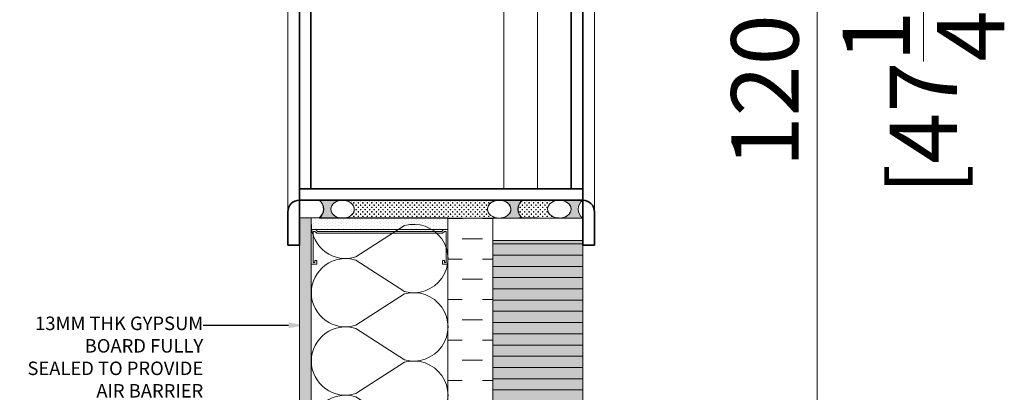
# Model space of a CAD drawing. Units: millimetres. Extents: x -449186 to 0, y -14390 to 33364.
# Drawn here: x -437737 to -436642, y 21856 to 22271 of the extents above; entities that cross this region are included whole.
import ezdxf
from ezdxf import colors
from ezdxf.entities.mleader import LeaderData, LeaderLine
from ezdxf.math import Vec2, Vec3

# ---------------------------------------------------------------- set-up
doc = ezdxf.new("R2010")
doc.units = ezdxf.units.MM
doc.header["$MEASUREMENT"] = 0
doc.header["$PDMODE"] = 35
doc.layers.get('0').update_dxf_attribs({"lineweight": 0})
doc.layers.get('Defpoints').update_dxf_attribs({"color": 8, "lineweight": 0})
for name, color, linetype, lineweight in [('0-C-Studs', 4, 'Continuous', 5), ('0-Grout', 142, 'Continuous', 0), ('0-Hatch', 251, 'Continuous', 0), ('0-Panel-Type-01', 24, 'Continuous', 20), ('1 DIM', 1, 'Continuous', 5), ('1-NOTES', 2, 'Continuous', 15), ('A-GENM', 13, 'Continuous', 18), ('A-HATCH', 214, 'Continuous', 5), ('A-INSUL', 94, 'Continuous', 0), ('A-INTWALL', 6, 'Continuous', 20)]:
    doc.layers.add(name, color=color, linetype=linetype, lineweight=lineweight)
doc.layers.add('0-VP-HATCH', color=7, linetype='Continuous', lineweight=20, true_color=0xa6a6a6)
doc.layers.add('A-INSULRIGID', color=7, linetype='Continuous', lineweight=0, true_color=0x707070)
doc.styles.add('Arial-Narrow', font='ARIALN.TTF')
doc.styles.get("Standard").update_dxf_attribs({"font": 'arial.ttf'})
doc.dimstyles.new('A-25', dxfattribs={"dimscale": 100, "dimtxt": 0.75, "dimasz": 0.75, "dimexe": 0.25, "dimexo": 0.75, "dimgap": 0.2, "dimtad": 1, "dimdec": 0, "dimzin": 0, "dimdsep": 46, "dimtxsty": 'Arial-Narrow', "dimblk": 'DOTSMALL', "dimcen": 0, "dimdle": 0.25, "dimclrt": 3, "dimadec": 0, "dimazin": 0, "dimtfac": 1, "dimtdec": 0, "dimtix": 1, "dimtmove": 2, "dimatfit": 3, "dimfxl": 1, "dimtfillclr": 1, "dimtolj": 1, "dimtzin": 0, "dimlwd": 5, "dimlwe": 5, "dimarcsym": 0})
pattern_1 = [(0, (221731.356588, 321745.219682), (2.5, 2.5), [1.25, -3.75]), (90, (221731.981588, 321744.594682), (-2.5, 2.5), [1.25, -3.75])]

# ---------------------------------------------------------------- blocks, each defined once
blk = doc.blocks.new('*U26')
at = {"layer": 'A-INSULRIGID'}
h = blk.add_hatch(dxfattribs=at)
h.set_pattern_fill('DASH', color=256, scale=180, angle=180, style=0)
h.set_pattern_definition([(180, (203532.8314255415, 51413.03219321571), (-22.5, -22.5), [22.5, -22.5])])
h.paths.add_polyline_path([(-10.0000000015973, 0), (39.99999999825377, 0), (39.99960068254021, -919.0187923359572), (-10.00039931731086, -919.0187923359572)])
blk.add_lwpolyline([(-10.0000000015973, 0), (39.99999999825377, 0), (39.99960068254021, -919.0187923359572), (-10.00039931731086, -919.0187923359572)], close=True, dxfattribs=at)
blk = doc.blocks.new('*U83')
at = {"color": 0, "flags": 128}
for points in [[(0.5, 1.609251266833866e-14, -0.505862890805583), (0.1755203911065115, -0.2386478322949303), (-0.1818584972920102, -0.009465728827066687, 1.322645214574235), (-0.1818584972919947, -0.4905342711729452), (0.1755203911065123, -0.2613521677050584, -0.5058628908055831), (0.5000000000000162, -0.4999999999999838)], [(0.5000000000000161, -0.4999999999999839, -0.505862890805583), (0.1755203911065277, -0.7386478322949303), (-0.1818584972919941, -0.5094657288270666, 1.322645214574235), (-0.1818584972919786, -0.9905342711729452), (0.1755203911065285, -0.7613521677050584, -0.5058628908055831), (0.5000000000000323, -0.9999999999999838)], [(0.5000000000000323, -0.9999999999999839, -0.505862890805583), (0.1755203911065439, -1.23864783229493), (-0.1818584972919779, -1.009465728827067, 1.322645214574235), (-0.1818584972919624, -1.490534271172945), (0.1755203911065446, -1.261352167705058, -0.5058628908055831), (0.5000000000000485, -1.499999999999984)], [(0.5000000000000484, -1.499999999999984, -0.505862890805583), (0.17552039110656, -1.73864783229493), (-0.1818584972919618, -1.509465728827067, 1.322645214574235), (-0.1818584972919463, -1.990534271172945), (0.1755203911065608, -1.761352167705058, -0.5058628908055831), (0.5000000000000646, -1.999999999999984)], [(0.5000000000000646, -1.999999999999984, -0.505862890805583), (0.1755203911065761, -2.23864783229493), (-0.1818584972919456, -2.009465728827067, 1.322645214574235), (-0.1818584972919301, -2.490534271172945), (0.1755203911065769, -2.261352167705058, -0.5058628908055831), (0.5000000000000808, -2.499999999999984)], [(0.5000000000000807, -2.499999999999984, -0.505862890805583), (0.1755203911065923, -2.73864783229493), (-0.1818584972919295, -2.509465728827067, 1.322645214574235), (-0.181858497291914, -2.990534271172945), (0.1755203911065931, -2.761352167705058, -0.5058628908055831), (0.5000000000000969, -2.999999999999984)], [(0.5000000000000969, -2.999999999999984, -0.505862890805583), (0.1755203911066084, -3.23864783229493), (-0.1818584972919133, -3.009465728827067, 1.322645214574235), (-0.1818584972918978, -3.490534271172945), (0.1755203911066092, -3.261352167705058, -0.5058628908055831), (0.5000000000001131, -3.499999999999984)], [(0.500000000000113, -3.499999999999984, -0.505862890805583), (0.1755203911066246, -3.73864783229493), (-0.1818584972918972, -3.509465728827067, 1.322645214574235), (-0.1818584972918817, -3.990534271172945), (0.1755203911066254, -3.761352167705058, -0.5058628908055831), (0.5000000000001292, -3.999999999999984)]]:
    blk.add_lwpolyline(points, format="xyb", dxfattribs=at)
blk = doc.blocks.new('*U752')
at = {"layer": 'A-HATCH'}
h = blk.add_hatch(dxfattribs=at)
h.set_pattern_fill('DOTS', color=252, scale=50, angle=450, style=0)
h.set_pattern_definition([(90, (-153.1999943799831, -0.001249707769012787), (-3.125, 1.562500000000001), [0, -3.125])])
h.paths.add_polyline_path([(619.3607542989982, 0.005052341498092972), (0, 0), (0, 13), (619.3607542989982, 13.00505234970537)])
at = {"layer": 'A-INTWALL'}
blk.add_lwpolyline([(619.3607542989982, 0.005052341498092972), (0, 0), (0, 13), (619.3607542989982, 13.00505234970537)], close=True, dxfattribs=at)
blk = doc.blocks.new('_DotSmall')
at = {"color": 0, "linetype": 'ByBlock', "const_width": 0.5}
blk.add_lwpolyline([(-0.0625, 0, 1), (0.0625, 0, 1)], format="xyb", close=True, dxfattribs=at)
blk = doc.blocks.new('*D536')
at = {"layer": '1 DIM', "color": 0, "lineweight": 5, "transparency": 16777216}
for p, q in [((-436849.6973382828, 21594.99118906623), (-436849.6973382828, 22844.99118906623)), ((-437035.6885273447, 22819.99118906623), (-436824.6973382828, 22819.99118906623)), ((-437035.6885273447, 21619.99118906623), (-436824.6973382828, 21619.99118906623))]:
    blk.add_line(p, q, dxfattribs=at)
at = {"layer": 'Defpoints', "color": 0, "transparency": 16777216}
for p in [(-437110.6885273447, 22819.99118906623), (-436849.6973382828, 22819.99118906623), (-437110.6885273447, 21619.99118906623)]:
    blk.add_point(p, dxfattribs=at)
at = {"layer": '1 DIM', "color": 0, "lineweight": 5, "transparency": 16777216, "xscale": 75, "yscale": 75, "zscale": 75}
for p, rotation in [((-436849.6973382828, 22819.99118906623), 90), ((-436849.6973382828, 21619.99118906623), 270)]:
    blk.add_blockref('_DotSmall', p, dxfattribs=dict(at, rotation=rotation))
at = {"layer": '1 DIM', "color": 3, "transparency": 16777216, "char_height": 75, "attachment_point": 5, "rotation": 90, "style": 'Arial-Narrow'}
for s, insert in [('\\A1;[47{\\H1x;\\S1/4;}"]', (-436731.632877164, 22219.99118906635)), ('\\A1;1200 ', (-436907.9903123619, 22219.99118906635))]:
    blk.add_mtext(s, dxfattribs=dict(at, insert=insert))
blk = doc.blocks.new('OUI-Generic Models-Garbage Chute - Type 1-4232953-Garbage Chute Plan Detail')
at = {"layer": 'A-GENM', "lineweight": 35}
for p, q in [((4537.592393659979, -1413.393208919209), (4500.592393659979, -1413.393208919209)), ((4500.592393659979, -1413.393208919209), (4500.592393659979, -1426.393208919209)), ((4900.592393659979, -1413.393208919209), (4863.592393659979, -1413.393208919209)), ((4900.592393659979, -1426.393208919209), (4900.592393659979, -1413.393208919209)), ((4500.592393659979, -1426.393208919209), (4550.592393659979, -1426.393208919209)), ((4550.592393659979, -1426.393208919209), (4550.592047699194, -1741.404074629012)), ((4563.292393659991, -1426.393208919209), (4550.592393659979, -1426.393208919209)), ((4837.892393659968, -1426.393208919209), (4563.292393659991, -1426.393208919209)), ((4563.292393659991, -1426.393208919209), (4563.292393659991, -1439.093208919221)), ((4563.292488252793, -1741.404482500686), (4563.292393659991, -1426.393208919209)), ((4837.892393659968, -1439.093208919221), (4837.892393659968, -1426.393208919209)), ((4850.592393659979, -1426.393208919209), (4837.892393659968, -1426.393208919209)), ((4837.892393659968, -1426.393208919209), (4837.89248825277, -1741.404482500744)), ((4850.592047699194, -1741.404074629012), (4850.592393659979, -1426.393208919209)), ((4850.592393659979, -1426.393208919209), (4900.592393659979, -1426.393208919209)), ((4563.292393659991, -1439.093208919221), (4837.892393659968, -1439.093208919221)), ((4563.292488252793, -1741.404482500686), (4563.292488252793, -1728.704482500674)), ((4563.292488252793, -1728.704482500674), (4837.89248825277, -1728.704482500674)), ((4837.89248825277, -1728.704482500674), (4837.89248825277, -1741.404482500686)), ((4500.592488252783, -1754.404482500686), (4500.592488252783, -1741.404482500686)), ((4500.592488252783, -1741.404482500686), (4550.592488252782, -1741.404482500686)), ((4563.292488252793, -1741.404482500686), (4550.592488252782, -1741.404482500686)), ((4837.89248825277, -1741.404482500686), (4563.292488252793, -1741.404482500686)), ((4850.592488252782, -1741.404482500686), (4837.89248825277, -1741.404482500686)), ((4850.592488252782, -1741.404482500686), (4900.592488252782, -1741.404482500686)), ((4900.592488252782, -1741.404482500686), (4900.592488252782, -1754.404482500686)), ((4537.592488252782, -1754.404482500686), (4500.592488252783, -1754.404482500686)), ((4900.592488252782, -1754.404482500686), (4863.592488252782, -1754.404482500686))]:
    blk.add_line(p, q, dxfattribs=at)
at = {"layer": 'A-GENM'}
for p, q in [((4863.592393659979, -1413.393208919209), (4537.592393659979, -1413.393208919209)), ((4837.89244095637, -1476.600392095395), (4563.292440956391, -1476.600392095337)), ((4863.592488252782, -1754.404482500744), (4537.592488252782, -1754.404482500744))]:
    blk.add_line(p, q, dxfattribs=at)
blk.add_lwpolyline([(4837.89244095637, -1439.093208919221), (4563.292484101308, -1439.093208919221), (4563.292484101306, -1514.107575271511), (4837.89244095637, -1514.107575271511)], close=True, dxfattribs=at)
at = {"layer": 'A-GENM', "lineweight": 35}
for centre, radius, start, end in [((4537.592393659979, -1426.393208919209), 12.9999999999995, 0, 90), ((4863.592393659979, -1426.393208919209), 12.99999999999947, 90, 180), ((4537.592488252782, -1741.404482500686), 12.9999999999995, 270, 0), ((4863.592488252782, -1741.404482500686), 12.99999999999947, 180, 270)]:
    blk.add_arc(centre, radius, start, end, dxfattribs=at)
blk = doc.blocks.new('*U745')
at = {"layer": 'A-HATCH'}
h = blk.add_hatch(dxfattribs=at)
h.set_pattern_fill('DOTS', color=252, scale=50, angle=450, style=0)
h.set_pattern_definition([(90, (-620.5652463425331, -0.005062175182656503), (-3.125, 1.562500000000001), [0, -3.125])])
h.paths.add_polyline_path([(151.9955023364482, 0.001239874084449255), (0, 0), (0, 13), (151.9955023364482, 13.00123988229173)])
at = {"layer": 'A-INTWALL'}
blk.add_lwpolyline([(151.9955023364482, 0.001239874084449255), (0, 0), (0, 13), (151.9955023364482, 13.00123988229173)], close=True, dxfattribs=at)
blk = doc.blocks.new('GROUT-03')
at = {"layer": '0-Grout', "true_color": 0xb8b8b8, "transparency": 33554623}
h = blk.add_hatch(color=9, dxfattribs=at)
h.dxf.hatch_style = 1
edge = h.paths.add_edge_path()
edge.add_line((19.64739032217767, 241.0645921667002), (19.64739032217767, 267.0645921666675))
edge.add_arc((9.662390322308056, 274.5345921668035), 12.4700090216393, 216.8009773354684, 323.1990226643437, ccw=False)
edge.add_line((-0.3226096776197664, 267.0645921667002), (-0.3226096776197664, 241.0645921667002))
edge.add_arc((14.93490300473059, 241.2740473572425), 15.25895031543727, 144.1297050183516, 180.786507267696, ccw=False)
edge.add_arc((9.68903756927466, 245.5536880698984), 8.509455036880208, 29.547430966650893, 146.7846144349682, ccw=False)
edge.add_arc((4.203867781441659, 241.2392795219815), 15.44451048557269, -0.6480659662204857, 33.43950775389021, ccw=False)
at = {"layer": '0-Grout', "true_color": 0x636466}
h = blk.add_hatch(dxfattribs=at)
h.set_pattern_fill('CROSS', color=251, scale=10)
h.set_pattern_definition(pattern_1)
edge = h.paths.add_edge_path()
edge.add_line((-0.3226096776197664, 241.0645921667), (-0.2204526446876116, 65.41974583579747))
edge.add_arc((14.511424813536, 67.11604281877851), 14.82921565351949, 140.2134770343524, 186.5683763439398, ccw=False)
edge.add_arc((9.78936608764343, 71.29529845153172), 8.5283081853418, 26.050138073007588, 141.4880463395694, ccw=False)
edge.add_arc((3.963636728236452, 66.94084223427205), 15.73283850348814, -1.647952444723785, 30.986047563928878, ccw=False)
edge.add_line((19.68996807548683, 66.48839363681293), (19.64739032217767, 241.4139668772635))
edge.add_arc((4.979420314950403, 240.763010875639), 14.68240742688234, -44.45618932605578, 2.541086088108102, ccw=False)
edge.add_arc((9.596681688912213, 236.3665065965682), 8.30806816259198, 213.2298246488556, 314.88451282760724, ccw=False)
edge.add_arc((14.86447091290029, 240.8378867988964), 15.18877257010944, 179.1447799320173, 216.4510373315147, ccw=False)
at = {"layer": '0-Grout', "true_color": 0xb8b8b8, "transparency": 33554623}
h = blk.add_hatch(color=9, dxfattribs=at)
h.dxf.hatch_style = 1
edge = h.paths.add_edge_path()
edge.add_line((19.68996807548683, 66.83776834737535), (19.68996807548683, 40.83776834740809))
edge.add_arc((9.704968075559009, 33.36776834727209), 12.47000902167238, 36.80097733554225, 143.199022664418)
edge.add_line((-0.280031924310606, 40.83776834737535), (-0.280031924310606, 66.83776834737535))
edge.add_arc((14.97748075809795, 66.62831315683309), 15.25895031549363, 179.2134927323069, 215.8702949815243)
edge.add_arc((9.73161532258382, 62.34867244417717), 8.509455036885463, 213.2153855650086, 330.4525690333282)
edge.add_arc((4.246445534750819, 66.66308099209402), 15.44451048555518, 326.5604922460669, 360.6480659662215)
at = {"layer": '0-Grout', "true_color": 0x636466}
h = blk.add_hatch(dxfattribs=at)
h.set_pattern_fill('CROSS', color=251, scale=10)
h.set_pattern_definition(pattern_1)
edge = h.paths.add_edge_path()
edge.add_line((-0.280031924310606, 40.83776837869107), (-0.05249510641442612, 44.81239109573664))
edge.add_line((-0.05249510641442612, 44.81239109573664), (-0.06446633872110397, 24.23068457954821))
edge.add_line((-0.06446633872110397, 24.23068457954821), (-0.1357960731256753, 4.202818632416893))
edge.add_line((-0.1357960731256753, 4.202818632416893), (-0.07132973498664796, 4.224007699114736))
edge.add_line((-0.07132973498664796, 4.224007699114736), (-0.07132973498664796, -0.04116057442092824))
edge.add_arc((13.54839196614921, 0.8995220722591739), 13.65216843794993, 145.0522726769279, 183.9510122527866, ccw=False)
edge.add_arc((9.738121190515812, 4.414934817945323), 8.543885241833664, 29.841254204223276, 149.7441286074728, ccw=False)
edge.add_arc((4.286958843236789, 0.135667403544403), 15.43401106918721, -0.6564540127902774, 33.553846195584924, ccw=False)
edge.add_line((19.71995691716438, -0.04116057442092824), (19.83543814113364, 40.83796887713277))
edge.add_arc((9.777773498441093, 33.77692924841688), 12.28881193212607, 35.07098839290943, 144.9301539625941)
at = {"layer": '0-Grout', "true_color": 0xb8b8b8, "transparency": 33554623}
h = blk.add_hatch(color=9, dxfattribs=at)
h.dxf.hatch_style = 1
edge = h.paths.add_edge_path()
edge.add_line((19.71995691716438, -0.04116057442104193), (19.71995691716438, -26.0411605743883))
edge.add_arc((9.734956917236559, -33.51116057454612), 12.47000902167566, 36.80097733565634, 143.1990226645316)
edge.add_line((-0.2500430826912634, -26.04116057442104), (-0.2500430826912634, -0.04116057442104193))
edge.add_arc((15.00746959965909, -0.2506157649632996), 15.25895031543727, 179.213492732304, 215.8702949816484)
edge.add_arc((9.761604164203163, -4.530256477619218), 8.509455036880206, 213.2153855650318, 330.4525690333491)
edge.add_arc((4.276434376370162, -0.2158479296074347), 15.44451048560072, 326.5604922457564, 360.6480659658672)
at = {"layer": '0-Grout'}
for points in [[(19.64739032217767, 241.0645921667002), (19.64739032217767, 267.0645921666675, -0.5007520302023358), (-0.3226096776197664, 267.0645921667002), (-0.3226096776197664, 241.0645921667002, -0.1613235142919423), (2.569880724418908, 250.2150645665052, -0.5613871838311856), (17.09181888739113, 249.7500738696955, -0.1498416708279473), (19.64739032217767, 241.0645921667002, 9.855110202091659)], [(-0.3226096776197664, 241.0645921667), (-0.2204526446876116, 65.41974583579747, -0.2050654477890049), (3.116150302754249, 76.60568747612058, -0.5511072314910984), (17.45128425315488, 75.04056887289391, -0.143362926116048), (19.68996807548683, 66.48839363681293), (19.64739032217767, 241.4139668772635, -0.2079878965792731), (15.45951988716843, 230.4799859896781, -0.475127368067821), (2.64715570746921, 231.813695901223, -0.164232384541221), (-0.3226096776197664, 241.0645921667, -0.001291612032903491)], [(19.68996807548683, 66.83776834737535), (19.68996807548683, 40.83776834740809, 0.5007520302023358), (-0.280031924310606, 40.83776834737535), (-0.280031924310606, 66.83776834737535, 0.1613235142919423), (2.612458477728069, 57.68729594757031, 0.5613871838311856), (17.13439664070029, 58.15228664438007, 0.1498416708279473), (19.68996807548683, 66.83776834737535, -9.855110202091659)], [(-0.280031924310606, 40.83776837869107), (-0.05249510641442612, 44.81239109573664), (-0.06446633872110397, 24.23068457954821), (-0.1357960731256753, 4.202818632416893), (-0.07132973498664796, 4.224007699114736), (-0.07132973498664796, -0.04116057442092824, -0.1713765838342937), (2.358050877111964, 8.719878161920747, -0.5767853535597229), (17.14915044355439, 8.666360512577967, -0.1503892333639475), (19.71995691716438, -0.04116057442092824), (19.83543814113364, 40.83796887713277, 0.5197862690429645), (-0.280031924310606, 40.83776834737535, 1312.250969894596)], [(19.71995691716438, -0.04116057442104193), (19.71995691716438, -26.0411605743883, 0.5007520302023358), (-0.2500430826912634, -26.04116057442104), (-0.2500430826912634, -0.04116057442104193, 0.1613235142919423), (2.642447319347411, -9.191632974226081, 0.5613871838311856), (17.16438548231963, -8.726642277416317, 0.1498416708279473), (19.71995691716438, -0.04116057442104193, -9.855110202091659)]]:
    blk.add_lwpolyline(points, format="xyb", dxfattribs=at)
blk.add_arc((9.916066582023632, 274.8621855943931), 12.47000902165379, 215.4074362294498, 321.2952201011848, dxfattribs=at)
blk.add_ellipse((9.662390322308056, 241.0645921667002), major_axis=(0, -13), ratio=0.7680769230700231, dxfattribs=at)
at = {"layer": '0-Grout', "extrusion": (0, 0, -1)}
for centre in [(9.704968075617217, 66.83776834737535), (9.734956917236559, -0.04116057442104193)]:
    blk.add_ellipse(centre, major_axis=(0, 13), ratio=0.7680769230700231, dxfattribs=at)
blk = doc.blocks.new('*U821')
at = {"layer": '0-Hatch'}
h = blk.add_hatch(dxfattribs=at)
h.set_pattern_fill('ANSI31', color=256, scale=100, angle=45)
h.set_pattern_definition([(90, (221571.3865371603, 321764.219682), (-12.5, 0), [])])
h.paths.add_polyline_path([(24.99999999994179, 100), (404.9999491600612, 100), (404.9999491600612, 0), (24.99999999994179, 0)])
at = {"layer": '0-VP-HATCH', "true_color": 0xbfbfb0}
h = blk.add_hatch(color=9, dxfattribs=at)
h.dxf.hatch_style = 1
h.paths.add_polyline_path([(24.99999999994179, 100), (404.9999491600612, 100), (404.9999491600612, 0), (24.99999999994179, 0)])
at = {"layer": '0-Panel-Type-01'}
for points in [[(0, 100), (24.99999999994179, 100), (24.99999999994179, 0), (0, 0)], [(24.99999999994179, 100), (404.9999491600612, 100), (404.9999491600612, 0), (24.99999999994179, 0)], [(429.999949160003, 100), (404.9999491600612, 100), (404.9999491600612, 0), (429.999949160003, 0)]]:
    blk.add_lwpolyline(points, close=True, dxfattribs=at)

msp = doc.modelspace()

# ---------------------------------------------------------------- linework, layer by layer
at = {"layer": '0-C-Studs'}
msp.add_lwpolyline([(-437260.6742883332, 21998.70417723447), (-437266.4754486886, 21998.71201223115), (-437266.4754486886, 22002.78354325579), (-437264.4397837103, 22002.78354325579), (-437264.4397837103, 22000.74787826606), (-437262.4130568139, 22000.75195313842), (-437262.4130568139, 22035.3309313299), (-437264.4395622641, 22035.33103265674), (-437266.4915016294, 22033.27909329001), (-437406.5228953488, 22033.26760606215), (-437408.5703269926, 22035.31682557022), (-437410.6217070683, 22035.31672300704), (-437410.6217070683, 22000.72558289583), (-437408.5732700566, 22000.71790756614), (-437408.5732700566, 22002.76828227917), (-437406.5423410536, 22002.76828227917), (-437406.5423410536, 21998.70446456529), (-437412.67014408, 21998.70451587092), (-437412.67014408, 22037.36632667101), (-437407.6160936156, 22037.36632667101), (-437405.5794518007, 22035.32963576066), (-437267.4576216429, 22035.32963576066), (-437265.4097181467, 22037.36186033211), (-437260.6701441456, 22037.36186033211), (-437260.6701441456, 21998.70417723447)], dxfattribs=at)

# ---------------------------------------------------------------- block references
at = {"xscale": -1, "rotation": 180}
msp.add_blockref('*U26', (-437250.6675345511, 21131.00234589042), dxfattribs=at)
at = {"layer": '0-Grout', "rotation": 90}
msp.add_blockref('GROUT-03', (-437136.7075638571, 22050.27118130973), dxfattribs=at)
at = {"layer": '0-Panel-Type-01', "rotation": 90}
msp.add_blockref('*U821', (-437110.6677470326, 21620.02118906637), dxfattribs=at)
at = {"layer": 'A-GENM', "rotation": 269.9999999999998}
msp.add_blockref('OUI-Generic Models-Garbage Chute - Type 1-4232953-Garbage Chute Plan Detail', (-435684.2741293582, 26920.61358272636), dxfattribs=at)
at = {"layer": 'A-INSUL', "ltscale": 0.5, "xscale": 152.0000000000113, "yscale": 152.0000000000113, "zscale": 152.0000000000113, "rotation": 180}
msp.add_blockref('*U83', (-437336.5072373112, 21435.09532288535), dxfattribs=at)
at = {"layer": 'A-INTWALL', "xscale": -1, "rotation": 270}
msp.add_blockref('*U752', (-437425.6653982512, 21431.00234589042), dxfattribs=at)
at = {"layer": 'A-INTWALL', "xscale": -1}
msp.add_blockref('*U745', (-437260.6668829885, 22037.36186032376), dxfattribs=at)

# ---------------------------------------------------------------- dimensions: what is measured, and where the dimension line sits
at = {"layer": '1 DIM'}
dim = msp.add_linear_dim(base=(-436849.6973382828, 22819.99118906623), p1=(-437110.6885273444, 21619.99118906622), p2=(-437110.6885273444, 22819.99118906622), angle=90, dimstyle='A-25', override={"dimpost": ' \\X'}, dxfattribs=at)
dim.commit()
dim.dimension.update_dxf_attribs({"geometry": '*D536', "text_midpoint": (-436849.6973382827, 22219.99118906635)})

# ---------------------------------------------------------------- leaders
at = {"layer": '1-NOTES'}
ml = msp.add_multileader_mtext('Standard', dxfattribs=at)
ml.set_content('13MM THK GYPSUM BOARD FULLY SEALED TO PROVIDE AIR BARRIER\\P\\PVAPOUR BARRIER\\P\\P152 METAL STUDS\\P@^I400 O/C\\P\\P150 BATT INSULATION\\P\\pxqr;(BY OTHERS)', color=256)
ml.set_leader_properties()
ml.build(insert=Vec2(0, 0))
ml.multileader.update_dxf_attribs({"dogleg_length": 501.7197306945454, "arrow_head_size": 18.75, "scale": 0.75})
ctx = ml.context
ctx.base_point, ctx.scale, ctx.char_height, ctx.arrow_head_size, ctx.landing_gap_size, ctx.plane_origin = Vec3(-437799.3356758084, 21930.79652979458), 0.75, 15, 18.75, 0.006750000000000001, Vec3(-437464.9762706936, 21706.30838463144)
ctx.text_align_type = 2
notes = []
notes.append((ctx, [(0, (1, 1, 0), (-437495.1720500309, 21930.79652979458), (-1, 0), 37.62897980209091, [(0, [(-437419.1550347609, 21930.79652979458)], 0, [])])]))
ctx.mtext.insert, ctx.mtext.width, ctx.mtext.alignment, ctx.mtext.flow_direction = Vec3(-437532.807779833, 21940.50150933073), 272.249097247608, 3, 5
for ctx, leaders in notes:
    for number, flags, end, landing, length, lines in leaders:
        leader = LeaderData()
        leader.index, (leader.has_last_leader_line, leader.has_dogleg_vector, leader.attachment_direction) = number, flags
        leader.last_leader_point, leader.dogleg_vector, leader.dogleg_length = Vec3(end), Vec3(landing), length
        for number, points, colour, breaks in lines:
            line = LeaderLine()
            line.index, line.vertices, line.color, line.breaks = number, Vec3.list(points), colors.encode_raw_color(colour), breaks
            leader.lines.append(line)
        ctx.leaders.append(leader)

doc.saveas('drawing.dxf')
